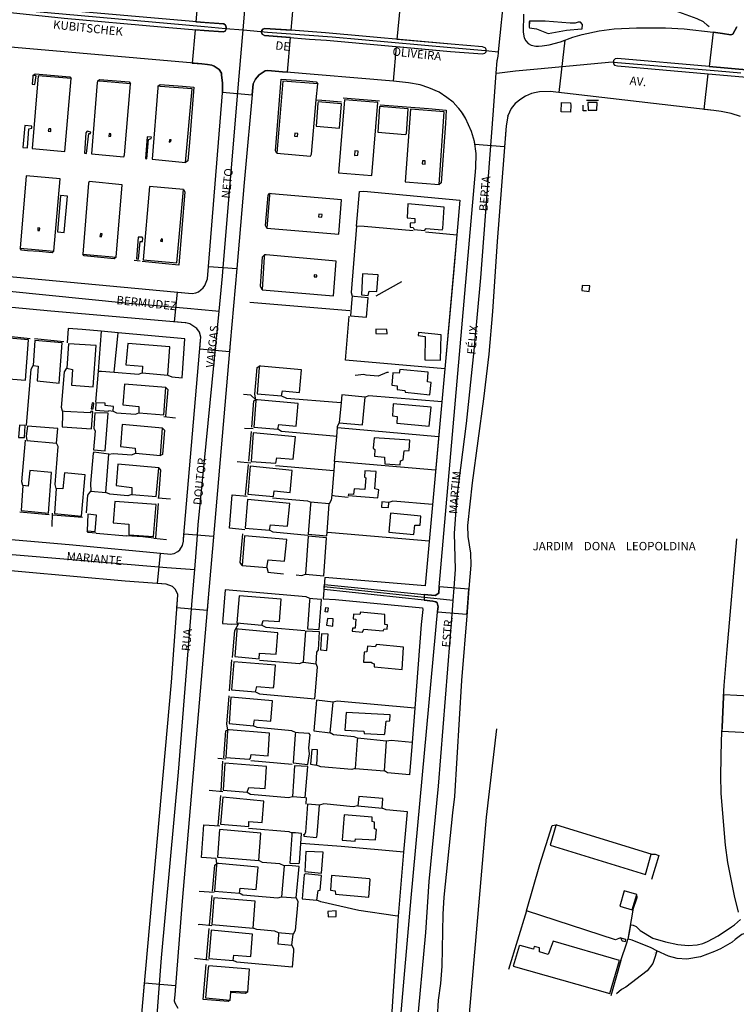
# Model space of a CAD drawing. Units: millimetres. Extents: x 187939 to 190353, y 1677060 to 1679834.
# Drawn here: x 189495 to 189709, y 1677298 to 1677591 of the extents above; entities that cross this region are included whole.
import ezdxf
from ezdxf.enums import TextEntityAlignment as Align

# ---------------------------------------------------------------- set-up
doc = ezdxf.new("R2010")
doc.units = ezdxf.units.MM
for name, color, linetype in [('V-BUEIRO', 1, 'Continuous'), ('V-CANTEIRO', 6, 'Continuous'), ('V-CRUZAMENTO', 1, 'Continuous'), ('V-EDIFICACAO', 7, 'Continuous'), ('V-EIXO_DE_LOGRADOURO', 3, 'Continuous'), ('V-LOTE', 30, 'Continuous'), ('V-NOME_DOS_LOGRADOUROS', 7, 'Continuous'), ('V-QUADRA', 2, 'Continuous'), ('V-REFERENCIA', 31, 'Continuous'), ('V-TESTADA', 250, 'Continuous'), ('V-VALETA', 171, 'Continuous')]:
    doc.layers.add(name, color=color, linetype=linetype)

# ---------------------------------------------------------------- blocks, each defined once
blk = doc.blocks.new('305')
at = {"color": 0, "linetype": 'ByBlock', "lineweight": -2, "const_width": 0.05}
blk.add_lwpolyline([(0.73, 0.39, 0.60863), (-0.73, 0.38)], format="xyb", dxfattribs=at)

msp = doc.modelspace()

# ---------------------------------------------------------------- linework, layer by layer
at = {"layer": 'V-CANTEIRO'}
for points in [[(189555.898, 1677587.653), (189556.549, 1677587.86), (189556.845, 1677588.436), (189556.86, 1677589.013), (189556.653, 1677589.634), (189556.149, 1677590.004), (189550.41, 1677590.4), (189492.12, 1677595.5), (189491.55, 1677595.09), (189491.47, 1677594.64), (189491.39, 1677594.24), (189491.68, 1677593.67), (189492.62, 1677593.35), (189508.62, 1677591.72), (189537.49, 1677589.15), (189550.26, 1677588.02)], [(189634.22, 1677581.743), (189634.22, 1677582.317), (189634.059, 1677582.822), (189633.14, 1677583.212), (189623.79, 1677583.93), (189586.39, 1677587.33), (189574.79, 1677588.2), (189568.361, 1677588.615), (189567.724, 1677588.423), (189567.428, 1677588.038), (189567.339, 1677587.417), (189567.502, 1677586.973), (189568.197, 1677586.574), (189574.59, 1677586.07), (189581.6, 1677585.48), (189586.7, 1677585.16), (189623.61, 1677581.79), (189633.071, 1677581.101), (189633.806, 1677581.307)]]:
    msp.add_lwpolyline(points, close=True, dxfattribs=at)
msp.add_lwpolyline([(189749.379, 1677572.987), (189700.53, 1677577.309), (189673.3, 1677579.67), (189672.64, 1677579.6), (189672.07, 1677579.16), (189672.06, 1677578.65), (189672.06, 1677578.16), (189672.43, 1677577.76), (189673.26, 1677577.53), (189700.277, 1677575.144), (189749.438, 1677570.913)], dxfattribs=at)
at = {"layer": 'V-CRUZAMENTO'}
for points in [[(189548.66, 1677600.94), (189547.761, 1677590.632), (189556.149, 1677590.004), (189556.653, 1677589.634), (189556.86, 1677589.013), (189556.845, 1677588.436), (189556.549, 1677587.86), (189555.898, 1677587.653), (189550.26, 1677588.02), (189547.554, 1677588.259), (189546.69, 1677578.346), (189549.63, 1677578.09), (189551.3, 1677577.94), (189552.59, 1677577.72), (189553.21, 1677577.46), (189554.72, 1677576.42), (189555.39, 1677575.31), (189555.43, 1677575.24), (189555.48, 1677574.79), (189555.76, 1677572.46), (189555.751, 1677569.661), (189564.565, 1677568.946), (189564.86, 1677572.16), (189565.56, 1677573.58), (189566.04, 1677574.13), (189566.04, 1677574.13), (189566.69, 1677574.87), (189568.47, 1677576.03), (189569.19, 1677576.17), (189573.64, 1677575.79), (189573.64, 1677575.79), (189575.13, 1677575.663), (189576.009, 1677585.951), (189568.197, 1677586.574), (189567.502, 1677586.973), (189567.339, 1677587.417), (189567.428, 1677588.038), (189567.724, 1677588.423), (189568.361, 1677588.615), (189576.193, 1677588.095), (189577.072, 1677598.391)], [(189645.36, 1677592.88), (189645.23, 1677587.58), (189645.55, 1677585.88), (189645.99, 1677584.92), (189646.71, 1677584.22), (189647.63, 1677583.72), (189648.98, 1677583.36), (189649.78, 1677583.4), (189649.78, 1677583.4), (189650.91, 1677583.45), (189652.94, 1677583.76), (189656.29, 1677584.66), (189657.649, 1677585.171), (189655.825, 1677569.581), (189653.27, 1677569.88), (189650.08, 1677569.83), (189649.12, 1677569.62), (189649.12, 1677569.62), (189647.67, 1677569.3), (189645.94, 1677568.52), (189644.55, 1677567.65), (189642.86, 1677566.31), (189641.68, 1677564.79), (189640.7, 1677562.69), (189640.68, 1677562.59), (189640.68, 1677562.59), (189640.7, 1677562.69), (189640.15, 1677559.72), (189639.662, 1677553.393), (189630.853, 1677554.071), (189630.71, 1677555.02), (189629.84, 1677557.97), (189628.04, 1677561.94), (189626.85, 1677563.83), (189626.12, 1677564.78), (189625.9, 1677565.06), (189624.35, 1677566.75), (189622.49, 1677568.07), (189622.49, 1677568.07), (189620.25, 1677569.66), (189617.16, 1677571.02), (189614.53, 1677571.85), (189611.07, 1677572.51), (189606.65, 1677572.97), (189607.566, 1677583.255), (189623.61, 1677581.79), (189633.071, 1677581.101), (189633.806, 1677581.307), (189634.22, 1677581.743), (189634.22, 1677582.317), (189634.059, 1677582.822), (189633.14, 1677583.212), (189623.79, 1677583.93), (189607.756, 1677585.388), (189608.663, 1677595.578)], [(189708.85, 1677589.17), (189707.64, 1677587), (189707.03, 1677586.74), (189704.56, 1677587.13), (189704.56, 1677587.13), (189701.73, 1677587.57), (189700.53, 1677577.309), (189749.379, 1677572.987)], [(189709.85, 1677562.42), (189707.08, 1677563.39), (189704.15, 1677563.93), (189701.92, 1677564.19), (189699.035, 1677564.527), (189700.277, 1677575.144), (189749.438, 1677570.913)], [(189530.75, 1677284.13), (189532.35, 1677302.19), (189532.35, 1677302.19), (189532.564, 1677304.594), (189541.73, 1677303.779), (189541.51, 1677301.04), (189541.51, 1677301.04), (189541.37, 1677299.3), (189541.55, 1677298.65), (189542.45, 1677297.12)]]:
    msp.add_lwpolyline(points, dxfattribs=at)
for points in [[(189548.88, 1677498.25), (189548.08, 1677499.37), (189545.99, 1677500.76), (189544.82, 1677501.01), (189544.63, 1677501.05), (189541.484, 1677501.326), (189542.312, 1677510.193), (189545.66, 1677509.88), (189545.66, 1677509.88), (189546.73, 1677509.78), (189547.8, 1677509.94), (189548.59, 1677510.29), (189549.95, 1677511.47), (189550.46, 1677512.19), (189551.25, 1677514.14), (189551.54, 1677517.76), (189551.54, 1677517.76), (189555.96, 1677517.5), (189555.96, 1677517.5), (189559.96, 1677517.26), (189559.96, 1677517.26), (189558.05, 1677495.03), (189558.05, 1677495.03), (189557.823, 1677492.398), (189549.001, 1677493.158), (189549.23, 1677495.83), (189549.23, 1677495.83), (189549.31, 1677496.76)], [(189542.44, 1677420.15), (189541.77, 1677421.68), (189540.81, 1677422.56), (189539.01, 1677423.22), (189538.94, 1677423.23), (189538.94, 1677423.23), (189536.393, 1677423.422), (189537.244, 1677432.516), (189539.34, 1677432.32), (189539.34, 1677432.32), (189540.16, 1677432.24), (189541.35, 1677432.44), (189542.46, 1677432.98), (189543.03, 1677433.47), (189543.82, 1677434.78), (189544.11, 1677436.09), (189544.17, 1677436.75), (189544.17, 1677436.75), (189544.302, 1677438.294), (189553.099, 1677437.537), (189552.98, 1677436.16), (189552.98, 1677436.16), (189551.52, 1677419.16), (189551.52, 1677419.16), (189551.196, 1677415.397), (189542.15, 1677416.176), (189542.43, 1677419.96), (189542.43, 1677419.96)], [(189629.044, 1677421.758), (189620.24, 1677422.46), (189620.24, 1677422.46), (189620.07, 1677420.55), (189619.07, 1677419.85), (189615.8, 1677420.18), (189615.78, 1677419.32), (189615.75, 1677418.51), (189618.36, 1677418.23), (189619.26, 1677418.04), (189619.61, 1677417.69), (189619.9, 1677416.54), (189619.85, 1677416), (189619.76, 1677415.037), (189628.454, 1677414.349), (189628.51, 1677415.06), (189629.044, 1677421.758)], [(189716.1, 1677378.94), (189716.1, 1677378.94), (189716.21, 1677382.29), (189717.93, 1677382.18), (189717.99, 1677382.17), (189717.99, 1677382.17), (189719.319, 1677381.871), (189719.586, 1677385.891), (189718.1, 1677385.99), (189718.1, 1677385.99), (189716.79, 1677386.08), (189716.24, 1677386.56), (189716.36, 1677387.83), (189716.36, 1677387.83), (189716.534, 1677389.718), (189704.908, 1677390.31), (189704.88, 1677389.76), (189704.43, 1677380.73), (189704.37, 1677379.49), (189716.1, 1677378.92)]]:
    msp.add_lwpolyline(points, close=True, dxfattribs=at)
at = {"layer": 'V-EDIFICACAO'}
for points in [[(189499.33, 1677574.68), (189499.29, 1677574.27), (189499.09, 1677572.08), (189499.9, 1677571.98), (189500.26, 1677574.55), (189499.95, 1677574.59), (189499.33, 1677574.68)], [(189500.9, 1677574.55), (189499.13, 1677552.88), (189508.86, 1677552.03), (189510.68, 1677573.76), (189500.9, 1677574.55)], [(189518.5, 1677573.01), (189518.46, 1677572.56), (189516.77, 1677551.29), (189526.35, 1677550.47), (189526.61, 1677551.06), (189528.39, 1677572.16), (189519.1, 1677572.96), (189518.5, 1677573.01)], [(189536.54, 1677571.44), (189536.51, 1677571.01), (189534.81, 1677549.71), (189544.77, 1677548.78), (189546.69, 1677570.68), (189537.14, 1677571.4), (189536.54, 1677571.44)], [(189583.65, 1677567.37), (189584.07, 1677572.15), (189573.74, 1677573.01), (189571.93, 1677551.53), (189581.95, 1677550.65), (189582.22, 1677551.21)], [(189584.15, 1677566.37), (189583.6, 1677559.57), (189590.55, 1677558.95), (189591.17, 1677566.26), (189585.26, 1677566.72), (189584.165, 1677566.819)], [(189592.01, 1677567.41), (189590.27, 1677545.71), (189600.16, 1677544.88), (189601.97, 1677566.66), (189592.01, 1677567.41)], [(189602.51, 1677565.38), (189601.93, 1677557.82), (189610.06, 1677557.07), (189610.51, 1677557.28), (189610.97, 1677564.7), (189602.51, 1677565.38)], [(189664.44, 1677566.63), (189664.56, 1677564.33), (189667.11, 1677564.33), (189667.23, 1677566.66), (189664.44, 1677566.63)], [(189611.68, 1677564.65), (189610.12, 1677543.05), (189620.19, 1677542.19), (189621.75, 1677563.85), (189611.68, 1677564.65)], [(189496.33, 1677553.23), (189497.67, 1677553.09), (189498.14, 1677558.82), (189498.99, 1677559.02), (189498.97, 1677559.56), (189496.93, 1677559.74), (189496.33, 1677553.23)], [(189504.06, 1677558.81), (189503.89, 1677558.08), (189504.67, 1677558.03), (189504.66, 1677558.77), (189504.06, 1677558.81)], [(189515.11, 1677557.61), (189514.62, 1677551.55), (189515.27, 1677551.4), (189515.92, 1677557.36), (189516.5, 1677557.41), (189516.54, 1677557.81), (189515.49, 1677558.09), (189515.11, 1677557.61)], [(189521.97, 1677557.34), (189521.86, 1677556.48), (189522.49, 1677556.62), (189522.53, 1677557.28), (189521.97, 1677557.34)], [(189532.78, 1677549.94), (189533.25, 1677549.86), (189533.74, 1677555.65), (189534.53, 1677555.87), (189534.58, 1677556.28), (189533.34, 1677556.42), (189532.78, 1677549.94)], [(189577.24, 1677557.45), (189577.13, 1677556.61), (189578.06, 1677556.52), (189578.12, 1677557.34), (189577.24, 1677557.45)], [(189540, 1677555.54), (189539.91, 1677554.81), (189540.35, 1677555), (189540.43, 1677555.46), (189540, 1677555.54)], [(189595.13, 1677552.23), (189595.07, 1677550.85), (189596.04, 1677550.98), (189596.08, 1677552.12), (189595.13, 1677552.23)], [(189615.21, 1677549.3), (189615.13, 1677548.39), (189616.06, 1677548.31), (189616.03, 1677549.24), (189615.21, 1677549.3)], [(189497.28, 1677544.81), (189495.56, 1677523.27), (189505.54, 1677522.4), (189507.44, 1677543.93), (189497.28, 1677544.81)], [(189516.08, 1677543.14), (189515.89, 1677542.6), (189514.16, 1677521.46), (189524.05, 1677520.62), (189525.86, 1677542.12), (189516.08, 1677543.14)], [(189533.97, 1677541.59), (189532.17, 1677519.79), (189542.19, 1677518.88), (189544.12, 1677540.72), (189533.97, 1677541.59)], [(189507.57, 1677538.92), (189506.67, 1677528.12), (189508.63, 1677527.9), (189509.56, 1677538.76), (189507.57, 1677538.92)], [(189569.76, 1677539.53), (189569.72, 1677539.04), (189568.96, 1677529.25), (189590.31, 1677527.41), (189591.13, 1677537.64), (189570.36, 1677539.48), (189569.76, 1677539.53)], [(189610.94, 1677536.47), (189610.67, 1677532.34), (189612.94, 1677532.13), (189612.94, 1677530.78), (189611.63, 1677530.68), (189611.54, 1677529.54), (189612.53, 1677529.4), (189612.73, 1677528.79), (189615.9, 1677528.48), (189616.37, 1677529.12), (189621.07, 1677528.71), (189621.29, 1677529.07), (189621.71, 1677535.46), (189610.94, 1677536.47)], [(189584.38, 1677533.41), (189584.34, 1677532.59), (189585.33, 1677532.51), (189585.43, 1677533.32), (189584.38, 1677533.41)], [(189500.79, 1677529.31), (189500.76, 1677528.55), (189501.32, 1677528.5), (189501.35, 1677529.24), (189500.79, 1677529.31)], [(189519.42, 1677527.62), (189519.2, 1677526.73), (189519.77, 1677526.65), (189519.92, 1677527.53), (189519.42, 1677527.62)], [(189530.61, 1677526.57), (189530.13, 1677520.09), (189530.78, 1677519.99), (189531.28, 1677525.24), (189531.92, 1677525.25), (189532.07, 1677526.21), (189531.82, 1677526.53), (189530.61, 1677526.57)], [(189537.54, 1677526), (189537.28, 1677525.34), (189537.85, 1677525.25), (189537.93, 1677525.96), (189537.54, 1677526)], [(189568.22, 1677521.28), (189568.18, 1677520.72), (189567.56, 1677510.89), (189588.82, 1677509.06), (189589.52, 1677519.41), (189568.76, 1677521.23), (189568.22, 1677521.28)], [(189582.98, 1677515.29), (189582.99, 1677514.78), (189583.82, 1677514.73), (189583.85, 1677515.22), (189582.98, 1677515.29)], [(189597.45, 1677515.61), (189597.08, 1677509.36), (189599.05, 1677509.16), (189599.37, 1677510.51), (189601.62, 1677510.38), (189602.04, 1677515.29), (189597.45, 1677515.61)], [(189662.75, 1677512.13), (189662.63, 1677510.63), (189664.81, 1677510.35), (189665.01, 1677512.06), (189662.75, 1677512.13)], [(189594.28, 1677508.96), (189594.21, 1677508.1), (189593.84, 1677503.16), (189598.55, 1677502.72), (189599.05, 1677508.51), (189594.93, 1677508.9), (189594.28, 1677508.96)], [(189601.34, 1677499.12), (189601.34, 1677497.84), (189604.7, 1677497.75), (189604.65, 1677499.02), (189601.34, 1677499.12)], [(189614.02, 1677498.12), (189614.01, 1677497.23), (189616.04, 1677496.96), (189615.94, 1677490.05), (189620.57, 1677489.92), (189620.79, 1677497.49), (189614.02, 1677498.12)], [(189489.93, 1677496.67), (189489.4, 1677489.32), (189491.01, 1677489.11), (189490.81, 1677484.52), (189497.08, 1677483.93), (189497.97, 1677495.96), (189489.93, 1677496.67)], [(189499.91, 1677495.75), (189499.42, 1677488.34), (189500.84, 1677488.14), (189500.57, 1677483.77), (189507.08, 1677483.12), (189508.06, 1677495.08), (189499.91, 1677495.75)], [(189509.88, 1677494.82), (189509.4, 1677487.51), (189511.08, 1677487.19), (189510.84, 1677482.51), (189517.28, 1677481.98), (189518.12, 1677494.25), (189509.88, 1677494.82)], [(189527.52, 1677494.93), (189527.01, 1677488.57), (189531.88, 1677488.16), (189531.86, 1677486.14), (189539.47, 1677485.44), (189540.06, 1677493.87), (189527.52, 1677494.93)], [(189566.64, 1677488.16), (189566.61, 1677487.77), (189566.04, 1677479.92), (189573.31, 1677479.29), (189573.63, 1677480.79), (189578.62, 1677480.34), (189579.24, 1677487.04), (189567.14, 1677488.12), (189566.64, 1677488.16)], [(189608.52, 1677487.2), (189608.29, 1677486.03), (189606.41, 1677486.13), (189606.11, 1677482.46), (189607.72, 1677482.27), (189607.74, 1677481.17), (189609.99, 1677480.94), (189610.12, 1677480.36), (189617.49, 1677479.6), (189617.83, 1677483.26), (189616.78, 1677483.53), (189616.99, 1677486.37), (189608.52, 1677487.2)], [(189526.6, 1677482.81), (189526.08, 1677476.65), (189530.84, 1677476.15), (189530.81, 1677474.29), (189538.25, 1677473.67), (189538.92, 1677481.78), (189526.6, 1677482.81)], [(189516.91, 1677477.28), (189516.69, 1677475.48), (189517.23, 1677475.47), (189517.42, 1677477.18), (189516.91, 1677477.28)], [(189520.79, 1677476.42), (189520.77, 1677477.11), (189518.07, 1677477.28), (189517.95, 1677475.04), (189521.85, 1677474.71), (189521.86, 1677474.94), (189523.21, 1677474.79), (189523.27, 1677476.12), (189520.79, 1677476.42)], [(189565.68, 1677478.14), (189565.65, 1677477.8), (189565.02, 1677470.02), (189572.21, 1677469.4), (189572.49, 1677470.74), (189577.65, 1677470.29), (189578.25, 1677477.06), (189566.19, 1677478.1), (189565.68, 1677478.14)], [(189591.08, 1677477.29), (189590.49, 1677471.25), (189597.43, 1677470.68), (189598.21, 1677478.91), (189591.3, 1677479.57)], [(189606.52, 1677476.89), (189606.29, 1677473.41), (189607.67, 1677473.17), (189607.6, 1677471.21), (189617.24, 1677470.32), (189617.8, 1677475.93), (189606.52, 1677476.89)], [(189508.14, 1677474.71), (189508.11, 1677473.8), (189508.01, 1677470.09), (189516.76, 1677469.46), (189517.12, 1677474.67), (189516.66, 1677474.75), (189516.38, 1677474.21), (189508.76, 1677474.67), (189508.14, 1677474.71)], [(189517.76, 1677474.29), (189517.45, 1677469.55), (189517.8, 1677468.89), (189517.35, 1677463.22), (189520.8, 1677462.91), (189521.76, 1677474.16), (189517.76, 1677474.29)], [(189495.3, 1677470.55), (189495.04, 1677466.96), (189496.77, 1677466.87), (189497.01, 1677470.44), (189495.3, 1677470.55)], [(189497.66, 1677470.26), (189497.35, 1677467.27), (189497.51, 1677466.04), (189506.36, 1677465.2), (189506.69, 1677469.64), (189497.66, 1677470.26)], [(189525.85, 1677470.77), (189525.39, 1677464.2), (189529.75, 1677463.77), (189529.85, 1677462.21), (189537.26, 1677461.51), (189537.85, 1677469.66), (189525.85, 1677470.77)], [(189564.83, 1677468.27), (189564.24, 1677459.81), (189571.59, 1677459.32), (189571.9, 1677460.87), (189576.81, 1677460.44), (189577.44, 1677467.1), (189564.83, 1677468.27)], [(189600.88, 1677466.83), (189600.61, 1677463.7), (189601.12, 1677463.37), (189601.02, 1677461.34), (189603.97, 1677461.04), (189604.08, 1677459.11), (189608.6, 1677458.83), (189608.76, 1677460.01), (189609.52, 1677460.26), (189609.76, 1677462.96), (189611.25, 1677463.07), (189611.47, 1677466.08), (189600.88, 1677466.83)], [(189517.44, 1677462.58), (189517.25, 1677462.28), (189516.47, 1677453.23), (189516.59, 1677450.97), (189521.05, 1677450.57), (189521.95, 1677461.97), (189517.44, 1677462.58)], [(189498.35, 1677457.08), (189497.86, 1677452.45), (189496.34, 1677452.59), (189495.78, 1677445.16), (189503.94, 1677444.44), (189504.82, 1677456.52), (189498.35, 1677457.08)], [(189508.71, 1677456.4), (189508.24, 1677451.64), (189506.23, 1677451.72), (189505.77, 1677444.27), (189513.77, 1677443.55), (189514.84, 1677455.78), (189508.71, 1677456.4)], [(189524.56, 1677458.95), (189524.06, 1677452.6), (189528.75, 1677452.06), (189528.78, 1677449.98), (189536.04, 1677449.32), (189536.78, 1677457.85), (189524.56, 1677458.95)], [(189563.98, 1677458.43), (189563.32, 1677450.05), (189570.958, 1677449.373), (189570.958, 1677449.373), (189571.11, 1677451.04), (189571.11, 1677451.04), (189575.89, 1677450.57), (189576.49, 1677457.1), (189563.98, 1677458.43)], [(189598.08, 1677457.03), (189597.97, 1677455.1), (189598.43, 1677454.94), (189598.06, 1677451.42), (189594.93, 1677451.65), (189594.7, 1677449.99), (189593.26, 1677450.08), (189593.18, 1677449.65), (189601.98, 1677448.93), (189602.23, 1677451.33), (189601.12, 1677451.66), (189601.45, 1677456.82), (189598.08, 1677457.03)], [(189523.66, 1677447.91), (189523.17, 1677441.49), (189527.89, 1677441.1), (189527.83, 1677437.98), (189535.23, 1677437.46), (189536, 1677446.97), (189523.66, 1677447.91)], [(189563.14, 1677448.46), (189562.49, 1677439.96), (189569.72, 1677439.29), (189570.03, 1677440.95), (189575.08, 1677440.52), (189575.75, 1677447.31), (189563.14, 1677448.46)], [(189586.88, 1677438.79), (189587.53, 1677447.17), (189583.01, 1677447.6), (189582.02, 1677447.7), (189581.97, 1677447), (189581.28, 1677438.16), (189586.79, 1677437.64)], [(189603.2, 1677447.75), (189603.07, 1677446.23), (189605.16, 1677446.04), (189605.21, 1677447.57), (189603.2, 1677447.75)], [(189515.7, 1677444.14), (189515.44, 1677439.15), (189517.84, 1677438.93), (189518.26, 1677443.83), (189515.7, 1677444.14)], [(189605.78, 1677444.37), (189605.22, 1677438.76), (189612.68, 1677438.01), (189613, 1677440.8), (189614.53, 1677440.82), (189614.79, 1677443.49), (189605.78, 1677444.37)], [(189562.25, 1677437.66), (189561.59, 1677428.86), (189568.93, 1677428.18), (189569.29, 1677430.49), (189574.22, 1677430.1), (189574.84, 1677436.59), (189562.25, 1677437.66)], [(189581.21, 1677437.58), (189580.4, 1677426.25), (189585.86, 1677425.75), (189586.72, 1677437.07), (189581.21, 1677437.58)], [(189560.05, 1677411.78), (189560.05, 1677411.78), (189567.45, 1677411.02), (189567.45, 1677411.02), (189567.84, 1677412.48), (189572.66, 1677412.16), (189573.2, 1677418.78), (189560.67, 1677419.77), (189560.05, 1677411.78)], [(189581.7, 1677418.96), (189581.66, 1677418.4), (189581.06, 1677410.01), (189584.47, 1677409.77), (189585.21, 1677418.73), (189582.62, 1677418.9), (189581.7, 1677418.96)], [(189587.14, 1677416.26), (189587.02, 1677414.91), (189586.34, 1677415.01), (189586.51, 1677416.34), (189587.14, 1677416.26)], [(189586.99, 1677413.03), (189586.99, 1677413.03), (189586.66, 1677411.03), (189588.59, 1677410.8), (189588.68, 1677412.99), (189586.99, 1677413.03)], [(189596.76, 1677414.95), (189596.57, 1677414.22), (189594.72, 1677414.31), (189594.58, 1677412.92), (189595.45, 1677412.84), (189595.22, 1677410.17), (189594.44, 1677410.16), (189594.29, 1677409.32), (189597.37, 1677408.99), (189597.75, 1677409.91), (189603.59, 1677409.35), (189603.87, 1677409.98), (189604.72, 1677409.91), (189604.84, 1677411.18), (189604.04, 1677411.28), (189604.06, 1677414.25), (189596.76, 1677414.95)], [(189560.51, 1677409.91), (189560.048, 1677409.97), (189560.04, 1677409.73), (189560.02, 1677409.5), (189559.45, 1677401.74), (189566.61, 1677401), (189566.77, 1677402.71), (189571.7, 1677402.41), (189572.19, 1677408.8)], [(189580.397, 1677409.259), (189580.397, 1677409.259), (189579.74, 1677400.01), (189583.62, 1677399.6), (189583.86, 1677403.07), (189584.29, 1677403.74), (189584.606, 1677409.064), (189584.606, 1677409.064), (189580.397, 1677409.259)], [(189587.18, 1677408.35), (189585.22, 1677408.5), (189584.9, 1677403.69), (189586.83, 1677403.55), (189587.18, 1677408.35), (189587.18, 1677408.35)], [(189601.58, 1677405.27), (189601.22, 1677404.65), (189598.87, 1677404.81), (189598.65, 1677403.1), (189597.94, 1677403.02), (189597.73, 1677400.05), (189600.1, 1677400.09), (189600.1, 1677399.85), (189600.83, 1677399.51), (189600.86, 1677398.68), (189609.22, 1677397.91), (189609.65, 1677404.51), (189601.58, 1677405.27)], [(189559.08, 1677400.17), (189558.43, 1677391.8), (189565.58, 1677391.21), (189565.96, 1677392.82), (189570.79, 1677392.38), (189570.99, 1677392.71), (189571.47, 1677399.19), (189559.08, 1677400.17)], [(189558.2, 1677389.61), (189557.69, 1677381.82), (189564.99, 1677381.12), (189565.26, 1677382.87), (189570.17, 1677382.53), (189570.62, 1677388.57), (189558.2, 1677389.61)], [(189583.72, 1677388.7), (189582.94, 1677379.58), (189587.77, 1677378.98), (189588.72, 1677388.15), (189583.72, 1677388.7)], [(189592.53, 1677385.12), (189592.16, 1677379.85), (189597.84, 1677379.47), (189597.87, 1677378.83), (189597.87, 1677378.83), (189597.87, 1677378.83), (189603.78, 1677378.55), (189604.06, 1677378.75), (189604.41, 1677382.52), (189605.5, 1677382.63), (189605.65, 1677384.37), (189592.53, 1677385.12)], [(189557.28, 1677379.96), (189557.26, 1677379.61), (189556.73, 1677371.73), (189563.64, 1677371.14), (189564.1, 1677371.46), (189564.31, 1677372.56), (189569.29, 1677372.21), (189569.7, 1677378.96), (189557.75, 1677379.92), (189557.28, 1677379.96)], [(189577.43, 1677379.12), (189577.38, 1677378.51), (189576.75, 1677370.05), (189581.13, 1677369.63), (189581.64, 1677372.73), (189581.46, 1677374.54), (189581.79, 1677378.46), (189581.55, 1677378.79), (189578.4, 1677379.04), (189577.43, 1677379.12)], [(189595.91, 1677377.39), (189595.86, 1677376.74), (189595.25, 1677368.43), (189603.91, 1677367.73), (189604.58, 1677376.5), (189596.9, 1677377.29), (189595.91, 1677377.39)], [(189582.33, 1677374.07), (189581.95, 1677369.7), (189583.68, 1677369.44), (189583.91, 1677370.76), (189584, 1677373.96), (189582.33, 1677374.07)], [(189556.4, 1677369.95), (189555.97, 1677361.99), (189563.08, 1677361.34), (189563.61, 1677362.8), (189568.4, 1677362.43), (189568.86, 1677369.02), (189556.4, 1677369.95)], [(189577.2, 1677369.2), (189576.54, 1677360.09), (189580.38, 1677359.79), (189581.13, 1677368.99), (189577.2, 1677369.2)], [(189555.82, 1677359.86), (189555.14, 1677351.8), (189563.581, 1677351.099), (189563.581, 1677351.099), (189563.54, 1677352.6), (189567.51, 1677352.35), (189568, 1677358.7), (189555.82, 1677359.86)], [(189596.28, 1677360.12), (189596.06, 1677357.25), (189603.22, 1677356.65), (189603.47, 1677359.49), (189596.28, 1677360.12)], [(189580.99, 1677357.81), (189580.39, 1677349.47), (189580.06, 1677348.53), (189579.96, 1677348.86), (189579.96, 1677348.25), (189583.65, 1677347.85), (189583.85, 1677348.07), (189583.92, 1677348.63), (189584.63, 1677357.54), (189580.99, 1677357.81)], [(189591.93, 1677354.59), (189591.35, 1677347.05), (189595.18, 1677346.79), (189595.32, 1677347.48), (189601.3, 1677347.2), (189601.57, 1677350.24), (189600.96, 1677350.41), (189601.01, 1677352.46), (189600.29, 1677352.64), (189600.31, 1677353.96), (189591.93, 1677354.59)], [(189655.02, 1677351.65), (189654.95, 1677351.42), (189653.25, 1677345.63), (189681.58, 1677336.89), (189683.27, 1677342.88), (189655.2, 1677351.59), (189655.02, 1677351.65)], [(189554.82, 1677350.25), (189554.26, 1677342.04), (189566.59, 1677341.01), (189567.16, 1677349.13), (189554.82, 1677350.25)], [(189579.07, 1677346.05), (189579.26, 1677349.1), (189577.46, 1677349.22), (189576.39, 1677349.29), (189576.34, 1677348.59), (189575.73, 1677340.24), (189578.44, 1677340.09), (189578.7, 1677340.33)], [(189580.58, 1677343.71), (189580.25, 1677337.8), (189585.24, 1677337.29), (189585.69, 1677343.46), (189580.58, 1677343.71)], [(189554.01, 1677340.15), (189553.97, 1677339.61), (189553.33, 1677331.92), (189560.833, 1677331.334), (189560.833, 1677331.334), (189560.97, 1677332.79), (189565.74, 1677332.36), (189566.39, 1677339.01), (189554.5, 1677340.1), (189554.01, 1677340.15)], [(189575.47, 1677339.5), (189574.04, 1677339.42), (189573.34, 1677330.26), (189577.7, 1677329.93), (189578.59, 1677339.27), (189575.47, 1677339.5)], [(189580.34, 1677337.1), (189580.08, 1677336.78), (189579.41, 1677329.64), (189583.83, 1677329.26), (189584.23, 1677332.13), (189584.8, 1677332.17), (189585.21, 1677336.58), (189580.34, 1677337.1)], [(189588.14, 1677336.58), (189587.88, 1677332.21), (189589.26, 1677332.02), (189589.32, 1677331.02), (189599.24, 1677330.11), (189599.71, 1677335.34), (189599.48, 1677335.59), (189588.14, 1677336.58)], [(189675.31, 1677331.98), (189673.98, 1677327.46), (189677.64, 1677326.39), (189679.05, 1677330.92), (189675.31, 1677331.98)], [(189553.2, 1677329.95), (189552.58, 1677321.99), (189564.88, 1677320.91), (189565.48, 1677328.88), (189553.2, 1677329.95)], [(189587.07, 1677325.89), (189587.14, 1677324.3), (189589.6, 1677324.37), (189589.52, 1677326.08), (189587.07, 1677325.89)], [(189552.35, 1677320.27), (189551.71, 1677311.89), (189558.88, 1677311.27), (189559.14, 1677312.87), (189564.18, 1677312.47), (189564.7, 1677319.12), (189552.35, 1677320.27)], [(189572.41, 1677319.51), (189572.37, 1677318.91), (189572.2, 1677316.21), (189576.38, 1677315.79), (189576.74, 1677319.12), (189573.28, 1677319.43), (189572.41, 1677319.51)], [(189654.16, 1677317.03), (189652.62, 1677313.09), (189650.12, 1677313.83), (189650.06, 1677315), (189648.54, 1677315.41), (189648.29, 1677314.64), (189644.28, 1677315.74), (189644.04, 1677315.53), (189642.27, 1677309.57), (189670.97, 1677301.42), (189673.92, 1677311.26), (189654.16, 1677317.03)], [(189674.17, 1677317.99), (189674.72, 1677317.17), (189675.69, 1677316.89), (189675.79, 1677317.5), (189674.72, 1677317.82), (189674.17, 1677317.99)], [(189558.2, 1677301.75), (189558.24, 1677302.19), (189563.3, 1677301.95), (189563.81, 1677308.71), (189551.63, 1677309.64), (189551.43, 1677309.05), (189550.67, 1677300.14), (189558.01, 1677299.46)]]:
    msp.add_lwpolyline(points, close=True, dxfattribs=at)
at = {"layer": 'V-EIXO_DE_LOGRADOURO'}
for points in [[(189561.88, 1677588.2), (189563.07, 1677602.47)], [(189637.89, 1677581.72), (189639.81, 1677600.22)], [(189491.47, 1677594.64), (189491.71, 1677594.62), (189498.15, 1677593.93), (189550.34, 1677589.24)], [(189550.34, 1677589.24), (189556.6, 1677588.68)], [(189556.6, 1677588.68), (189561.88, 1677588.2)], [(189560.73, 1677574.46), (189561.88, 1677588.2)], [(189561.88, 1677588.2), (189567.15, 1677587.73)], [(189567.15, 1677587.73), (189569.15, 1677587.55), (189574.69, 1677587.15)], [(189574.69, 1677587.15), (189588.41, 1677586.15), (189623.71, 1677582.99)], [(189623.71, 1677582.99), (189634.02, 1677582.07)], [(189634.02, 1677582.07), (189637.89, 1677581.72)], [(189637.2, 1677575.31), (189637.49, 1677579.11), (189637.55, 1677579.4), (189637.75, 1677580.38)], [(189637.75, 1677580.38), (189637.86, 1677581.4), (189637.89, 1677581.72)], [(189638.21, 1677575.44), (189642.98, 1677576.06), (189649.46, 1677576.65)], [(189649.46, 1677576.65), (189671.75, 1677578.68), (189672.06, 1677578.65)], [(189672.06, 1677578.65), (189703.28, 1677576)], [(189555.96, 1677517.5), (189560.73, 1677574.46)], [(189636.29, 1677562.98), (189637.2, 1677575.31)], [(189637.2, 1677575.31), (189638.21, 1677575.44)], [(189703.28, 1677576), (189709.96, 1677575.43)], [(189624.68, 1677422.21), (189625.11, 1677427.66), (189624.77, 1677438.45), (189625.6, 1677449.36), (189628.33, 1677471.06), (189630.68, 1677492.76), (189632.66, 1677514.46), (189636.29, 1677562.98)], [(189417.17, 1677516.57), (189418.75, 1677516.41), (189434.11, 1677515.33), (189480.42, 1677511.63), (189526.74, 1677507.04), (189545.23, 1677505.36)], [(189554.72, 1677504.5), (189555.74, 1677514.89), (189555.96, 1677517.5)], [(189545.23, 1677505.36), (189553.71, 1677504.59)], [(189553.71, 1677504.59), (189554.72, 1677504.5)], [(189553.84, 1677495.41), (189554.72, 1677504.5)], [(189548.18, 1677436.48), (189548.53, 1677440.93), (189553.84, 1677495.41)], [(189415.69, 1677438.67), (189434.18, 1677436.91), (189477.77, 1677433.43), (189535.61, 1677428.51), (189539.16, 1677428.26)], [(189547.48, 1677427.66), (189548.18, 1677436.48)], [(189539.16, 1677428.26), (189547.48, 1677427.66)], [(189546.84, 1677419.57), (189547.48, 1677427.66)], [(189615.78, 1677419.32), (189586.04, 1677422.48)], [(189624.38, 1677418.4), (189624.68, 1677422.21)], [(189536.76, 1677301.64), (189537.55, 1677312.06), (189542.69, 1677367.29), (189546.84, 1677419.57)], [(189624.38, 1677418.4), (189623.38, 1677418.51), (189615.78, 1677419.32)], [(189624.16, 1677415.53), (189624.38, 1677418.4)], [(189613.53, 1677290.6), (189616.24, 1677319.63), (189617.22, 1677334.79), (189620.06, 1677363.17), (189624.16, 1677415.53)], [(189535.97, 1677291.71), (189536.16, 1677293.65), (189536.76, 1677301.64)]]:
    msp.add_lwpolyline(points, dxfattribs=at)
at = {"layer": 'V-LOTE'}
for points in [[(189647.13, 1677590.85), (189647.02, 1677590.48), (189646.97, 1677589.04)], [(189646.97, 1677589.04), (189647.15, 1677588.88), (189649.16, 1677588.53), (189652.62, 1677587.13), (189658.16, 1677588.11)], [(189662.58, 1677588.51), (189662.77, 1677588.53), (189662.84, 1677589.86), (189662.31, 1677590.53), (189661.59, 1677590.52), (189660.74, 1677590.26), (189659.2, 1677590.26), (189651.76, 1677590.81), (189647.13, 1677590.85)], [(189658.16, 1677588.11), (189662.58, 1677588.51)], [(189659.44, 1677565.76), (189659.3, 1677563.69), (189656.54, 1677563.8), (189656.65, 1677566.57)], [(189656.65, 1677566.57), (189659.27, 1677566.56)], [(189659.27, 1677566.56), (189659.44, 1677565.76)], [(189664.1, 1677564.13), (189663.06, 1677564.16), (189663.1, 1677565.87)], [(189595.6, 1677529.82), (189596.47, 1677540.17), (189597.79, 1677540.21), (189626.41, 1677537.56)], [(189626.41, 1677537.56), (189625.48, 1677527.27)], [(189595.6, 1677529.82), (189594.01, 1677510.1), (189594.28, 1677508.96)], [(189612.47, 1677528.43), (189597.9, 1677529.75), (189595.6, 1677529.82)], [(189616.12, 1677528.15), (189625.48, 1677527.27)], [(189625.48, 1677527.27), (189621.87, 1677487.4)], [(189593.62, 1677504.64), (189563.9, 1677507.12)], [(189621.87, 1677487.4), (189592.35, 1677489.96), (189593.46, 1677503.07)], [(189509.79, 1677499.32), (189509.47, 1677495.08)], [(189519.62, 1677498.55), (189513.95, 1677499.06), (189509.79, 1677499.32)], [(189519.62, 1677498.55), (189518.69, 1677486.7)], [(189524.68, 1677498.09), (189519.62, 1677498.55)], [(189523.47, 1677486.34), (189523.57, 1677487.34), (189524.58, 1677497.09), (189524.68, 1677498.09)], [(189543.74, 1677484.71), (189544.57, 1677496.3), (189524.68, 1677498.09)], [(189497.44, 1677470.51), (189498.84, 1677487.29)], [(189498.84, 1677487.29), (189499.42, 1677488.34)], [(189508.14, 1677474.71), (189507.84, 1677475.8), (189508.73, 1677486.42), (189509.4, 1677487.51)], [(189518.69, 1677486.7), (189517.96, 1677477.46)], [(189518.69, 1677486.7), (189519.69, 1677486.62)], [(189519.69, 1677486.62), (189523.47, 1677486.34)], [(189523.47, 1677486.34), (189530.69, 1677485.79)], [(189530.69, 1677485.79), (189531.86, 1677486.14)], [(189621.87, 1677487.4), (189616.03, 1677422.9), (189616.02, 1677422.8)], [(189539.47, 1677485.44), (189540.62, 1677484.99), (189543.74, 1677484.71)], [(189565.68, 1677478.14), (189564.19, 1677479.54), (189561.96, 1677479.76)], [(189573.31, 1677479.29), (189574.76, 1677478.67), (189589.8, 1677477.4)], [(189589.8, 1677477.4), (189591.08, 1677477.29)], [(189599.33, 1677479.28), (189598.21, 1677478.91)], [(189620.97, 1677477.52), (189599.33, 1677479.28)], [(189523.21, 1677474.79), (189524.23, 1677474.29)], [(189524.23, 1677474.29), (189529.8, 1677473.87), (189530.81, 1677474.29)], [(189538.24, 1677473.12), (189541.77, 1677472.8)], [(189589.99, 1677469.94), (189590.01, 1677470.18), (189590.49, 1677471.25)], [(189564.82, 1677469.47), (189562.26, 1677469.64)], [(189589.75, 1677467.23), (189588.75, 1677467.32), (189573.32, 1677468.72), (189572.21, 1677469.4)], [(189589.75, 1677467.23), (189589.99, 1677469.94)], [(189589.99, 1677469.94), (189620.03, 1677467.24)], [(189496.34, 1677452.59), (189496, 1677453.73), (189497.07, 1677466.11)], [(189506.83, 1677464.24), (189506.36, 1677465.2)], [(189589.1, 1677459.78), (189589.75, 1677467.23)], [(189506.23, 1677451.72), (189505.89, 1677452.88), (189506.83, 1677464.24)], [(189521.95, 1677461.97), (189523.18, 1677462.19), (189528.71, 1677461.79), (189529.85, 1677462.21)], [(189564.17, 1677459.26), (189560.11, 1677459.69)], [(189589.1, 1677459.78), (189588.87, 1677457.09)], [(189619.12, 1677457.16), (189589.1, 1677459.78)], [(189571.55, 1677458.62), (189588.87, 1677457.09)], [(189588.87, 1677457.09), (189588.23, 1677449.72)], [(189515.69, 1677449.72), (189516.59, 1677450.97)], [(189527.6, 1677449.59), (189522.21, 1677450.04), (189521.05, 1677450.57)], [(189515.3, 1677444.45), (189515.69, 1677449.72)], [(189528.78, 1677449.98), (189527.6, 1677449.59)], [(189536.5, 1677448.94), (189540.31, 1677448.66)], [(189557.8, 1677439.9), (189558.66, 1677449.82)], [(189558.66, 1677449.82), (189563.11, 1677449.48)], [(189570.61, 1677448.92), (189581.01, 1677448.08), (189582.02, 1677447.7)], [(189588.23, 1677449.72), (189588.11, 1677448.28), (189587.53, 1677447.17)], [(189588.23, 1677449.72), (189589.28, 1677449.6)], [(189589.28, 1677449.6), (189593.1, 1677449.19)], [(189606.46, 1677447.92), (189605.21, 1677447.57)], [(189618.2, 1677446.95), (189606.46, 1677447.92)], [(189505.09, 1677444.37), (189504.92, 1677440.39)], [(189562.37, 1677439.43), (189557.8, 1677439.9)], [(189570.78, 1677438.74), (189569.72, 1677439.29)], [(189586.88, 1677438.79), (189588.22, 1677438.67)], [(189518.11, 1677438.43), (189527.14, 1677437.65)], [(189535.3, 1677436.91), (189539.1, 1677436.54)], [(189581.09, 1677437.8), (189570.78, 1677438.74)], [(189588.22, 1677438.67), (189617.23, 1677436.19)], [(189568.93, 1677428.18), (189569.23, 1677427.18), (189569.22, 1677426.83), (189573.88, 1677426.36)], [(189577.65, 1677426.01), (189579.31, 1677425.89)], [(189579.31, 1677425.89), (189580.4, 1677426.25)], [(189616.02, 1677422.8), (189614.86, 1677422.9), (189586.2, 1677425.25), (189585.72, 1677418.92), (189589.37, 1677418.75), (189615.25, 1677416.23), (189615.38, 1677415.75), (189614.91, 1677411.28), (189612.96, 1677386.39)], [(189556.52, 1677421.55), (189555.71, 1677411.73)], [(189581.7, 1677418.96), (189580.62, 1677419.49), (189556.52, 1677421.55)], [(189555.71, 1677411.73), (189555.69, 1677411.52), (189558.51, 1677411.33), (189560.46, 1677411.49)], [(189567.45, 1677411.02), (189568.61, 1677410.47), (189580.27, 1677409.52)], [(189565.58, 1677391.21), (189566.74, 1677390.65), (189583.2, 1677389.14), (189583.99, 1677398.53)], [(189578.62, 1677399.54), (189566.7, 1677400.58)], [(189579.74, 1677400.01), (189578.62, 1677399.54)], [(189583.99, 1677398.53), (189583.62, 1677399.6)], [(189589.83, 1677388.49), (189588.72, 1677388.15)], [(189612.96, 1677386.39), (189589.83, 1677388.49)], [(189612.96, 1677386.39), (189612.16, 1677376.18)], [(189566.05, 1677380.58), (189564.99, 1677381.12)], [(189577.43, 1677379.12), (189576.4, 1677379.6), (189566.05, 1677380.58)], [(189625.33, 1677139.22), (189616.53, 1677146.04), (189621.49, 1677209.76), (189625.08, 1677252.6), (189628.72, 1677289.68), (189634.31, 1677353.93), (189637.36, 1677380.22)], [(189588.81, 1677378.41), (189587.77, 1677378.98)], [(189595.91, 1677377.39), (189594.9, 1677377.84), (189588.81, 1677378.41)], [(189605.96, 1677376.78), (189604.58, 1677376.5)], [(189612.16, 1677376.18), (189605.96, 1677376.78)], [(189612.16, 1677376.18), (189611.41, 1677366.57)], [(189554.37, 1677371.52), (189556.68, 1677371.33)], [(189576.47, 1677369.61), (189564.17, 1677370.68)], [(189585.04, 1677368.9), (189583.68, 1677369.44)], [(189595.25, 1677368.43), (189594.19, 1677368.1), (189585.04, 1677368.9)], [(189611.41, 1677366.57), (189604.89, 1677367.12), (189603.91, 1677367.73)], [(189555.88, 1677361.49), (189551.75, 1677361.84)], [(189563.08, 1677361.34), (189564.04, 1677360.79)], [(189564.04, 1677360.79), (189575.36, 1677359.78), (189576.54, 1677360.09)], [(189580.65, 1677359.78), (189580.54, 1677357.83)], [(189596.06, 1677357.25), (189594.66, 1677356.96), (189585.88, 1677357.86), (189584.63, 1677357.54)], [(189610.77, 1677355.47), (189604.45, 1677356.11), (189603.22, 1677356.65)], [(189609.74, 1677343.48), (189610.77, 1677355.47)], [(189549.45, 1677341.92), (189550.21, 1677351.62)], [(189550.21, 1677351.62), (189554.9, 1677351.32)], [(189646.17, 1677326.05), (189650.19, 1677339.83), (189653.88, 1677351.42), (189655.02, 1677351.65)], [(189563.46, 1677350.61), (189575.46, 1677349.67), (189576.39, 1677349.29)], [(189580.46, 1677345.95), (189579.07, 1677346.05)], [(189609.74, 1677343.48), (189591.02, 1677345.16), (189580.46, 1677345.95)], [(189608.09, 1677324.44), (189609.74, 1677343.48)], [(189683.27, 1677342.88), (189684.53, 1677342.89), (189685.62, 1677342.5), (189685.61, 1677342.47)], [(189685.61, 1677342.47), (189683.38, 1677335.35)], [(189554.01, 1677340.15), (189553.83, 1677341.61), (189549.45, 1677341.92)], [(189567.64, 1677340.44), (189566.59, 1677341.01)], [(189572.79, 1677340.07), (189567.64, 1677340.44)], [(189574.04, 1677339.42), (189572.79, 1677340.07)], [(189553.29, 1677331.49), (189548.76, 1677331.82)], [(189560.64, 1677331.5), (189561.79, 1677330.78)], [(189561.79, 1677330.78), (189572.18, 1677329.89)], [(189572.18, 1677329.89), (189573.34, 1677330.26)], [(189578.12, 1677328.85), (189577.36, 1677320.17)], [(189577.7, 1677329.93), (189578.12, 1677328.85)], [(189607.09, 1677324.59), (189596.34, 1677326.15), (189585.04, 1677328.74), (189583.83, 1677329.26)], [(189608.09, 1677324.44), (189607.09, 1677324.59)], [(189646.17, 1677326.05), (189640.83, 1677308.56)], [(189674.17, 1677317.99), (189672.72, 1677317.41), (189646.17, 1677326.05)], [(189677.87, 1677326.25), (189676.36, 1677317.58)], [(189552.57, 1677321.54), (189548.88, 1677321.96), (189548.52, 1677321.89)], [(189605.86, 1677290.48), (189605.97, 1677291.62), (189607.97, 1677323.04), (189608.09, 1677324.44)], [(189565.93, 1677320.45), (189564.88, 1677320.91)], [(189572.41, 1677319.51), (189571.28, 1677320), (189565.93, 1677320.45)], [(189577.36, 1677320.17), (189576.74, 1677319.12)], [(189576.38, 1677315.79), (189576.87, 1677314.73)], [(189674.33, 1677311.27), (189676.02, 1677316.49)], [(189576.87, 1677314.73), (189576.88, 1677313.94), (189576.46, 1677309.3), (189559.96, 1677310.73), (189558.88, 1677311.27)], [(189551.57, 1677311.4), (189547.45, 1677311.83)]]:
    msp.add_lwpolyline(points, dxfattribs=at)
at = {"layer": 'V-QUADRA'}
for points in [[(189645.36, 1677592.88), (189645.23, 1677587.58), (189645.55, 1677585.88), (189645.99, 1677584.92), (189646.71, 1677584.22), (189647.63, 1677583.72), (189648.98, 1677583.36), (189649.78, 1677583.4), (189649.78, 1677583.4), (189650.91, 1677583.45), (189652.94, 1677583.76), (189656.29, 1677584.66), (189660.01, 1677586.06), (189662.73, 1677586.87), (189667.81, 1677587.98), (189672.31, 1677588.57), (189678.94, 1677588.88), (189678.94, 1677588.88), (189687.55, 1677588.88), (189693.09, 1677588.57), (189701.73, 1677587.57), (189704.56, 1677587.13), (189704.56, 1677587.13), (189707.03, 1677586.74), (189707.64, 1677587), (189708.85, 1677589.17)], [(189471.02, 1677516.85), (189545.66, 1677509.88), (189545.66, 1677509.88), (189546.73, 1677509.78), (189547.8, 1677509.94), (189548.59, 1677510.29), (189549.95, 1677511.47), (189550.46, 1677512.19), (189551.25, 1677514.14), (189551.54, 1677517.76), (189551.54, 1677517.76), (189555.74, 1677569.52), (189555.76, 1677572.46), (189555.48, 1677574.79), (189555.48, 1677574.79), (189555.43, 1677575.24), (189555.39, 1677575.31), (189555.39, 1677575.31), (189554.72, 1677576.42), (189553.21, 1677577.46), (189552.59, 1677577.72), (189551.3, 1677577.94), (189549.63, 1677578.09), (189549.63, 1677578.09), (189420.95, 1677589.31)], [(189608.61, 1677292.34), (189611.84, 1677329.9), (189619.85, 1677416), (189619.85, 1677416), (189619.9, 1677416.54), (189619.61, 1677417.69), (189619.26, 1677418.04), (189618.36, 1677418.23), (189615.75, 1677418.51), (189615.75, 1677418.51), (189585.98, 1677421.67), (189586.04, 1677422.48), (189586.04, 1677422.48), (189586.09, 1677423.15), (189615.8, 1677420.18), (189615.8, 1677420.18), (189619.07, 1677419.85), (189620.07, 1677420.55), (189620.24, 1677422.46), (189620.24, 1677422.46), (189631.12, 1677547.17), (189631.25, 1677551.44), (189630.71, 1677555.02), (189629.84, 1677557.97), (189628.04, 1677561.94), (189627.15, 1677563.45), (189626.85, 1677563.83), (189626.85, 1677563.83), (189626.12, 1677564.78), (189626.12, 1677564.78), (189625.9, 1677565.06), (189624.35, 1677566.75), (189622.49, 1677568.07), (189622.49, 1677568.07), (189620.25, 1677569.66), (189617.16, 1677571.02), (189614.53, 1677571.85), (189611.07, 1677572.51), (189606.65, 1677572.97), (189573.64, 1677575.79), (189573.64, 1677575.79), (189569.19, 1677576.17), (189568.47, 1677576.03), (189566.69, 1677574.87), (189566.04, 1677574.13), (189566.04, 1677574.13), (189565.56, 1677573.58), (189564.86, 1677572.16), (189562.16, 1677542.77), (189559.96, 1677517.26), (189559.96, 1677517.26), (189558.05, 1677495.03), (189558.05, 1677495.03), (189552.98, 1677436.16), (189552.98, 1677436.16), (189551.52, 1677419.16), (189551.52, 1677419.16), (189543.75, 1677328.96), (189543.75, 1677328.96), (189541.51, 1677301.04), (189541.51, 1677301.04), (189541.37, 1677299.3), (189541.55, 1677298.65), (189542.45, 1677297.12)], [(189709.85, 1677562.42), (189707.08, 1677563.39), (189704.15, 1677563.93), (189701.92, 1677564.19), (189701.92, 1677564.19), (189653.27, 1677569.88), (189650.08, 1677569.83), (189649.12, 1677569.62), (189649.12, 1677569.62), (189647.67, 1677569.3), (189645.94, 1677568.52), (189644.55, 1677567.65), (189642.86, 1677566.31), (189641.68, 1677564.79), (189640.7, 1677562.69), (189640.68, 1677562.59), (189640.68, 1677562.59), (189640.15, 1677559.72), (189637.49, 1677525.2), (189636.07, 1677504.44), (189634.99, 1677491.76), (189634.99, 1677491.76), (189633.45, 1677478.46), (189630.05, 1677453.44), (189628.66, 1677440.69), (189628.79, 1677437.48), (189629.59, 1677432.53), (189629.61, 1677428.97), (189629.06, 1677421.96), (189629.06, 1677421.96), (189628.51, 1677415.06), (189628.51, 1677415.06), (189626.89, 1677394.57), (189624.79, 1677360.05), (189624.14, 1677355.17), (189621.59, 1677330.11), (189621.3, 1677325.02), (189621.03, 1677309.57), (189620.61, 1677304.46), (189619.94, 1677299.42), (189619.61, 1677294.31)], [(189451.56, 1677440.18), (189510.07, 1677435.06), (189539.34, 1677432.32), (189539.34, 1677432.32), (189540.16, 1677432.24), (189541.35, 1677432.44), (189542.46, 1677432.98), (189543.03, 1677433.47), (189543.82, 1677434.78), (189544.11, 1677436.09), (189544.17, 1677436.75), (189544.17, 1677436.75), (189549.23, 1677495.83), (189549.23, 1677495.83), (189549.31, 1677496.76), (189548.88, 1677498.25), (189548.08, 1677499.37), (189545.99, 1677500.76), (189544.82, 1677501.01), (189544.82, 1677501.01), (189544.63, 1677501.05), (189504.67, 1677504.55), (189461.29, 1677508.6)], [(189709.34, 1677325.7), (189708.07, 1677330.54), (189706.12, 1677340.48), (189705.39, 1677345.61), (189704.14, 1677360.98), (189704.03, 1677366.28), (189704.24, 1677376.82), (189704.43, 1677380.73), (189704.43, 1677380.73), (189704.88, 1677389.76), (189704.88, 1677389.76), (189705.05, 1677393.1), (189705.89, 1677403.78), (189708.83, 1677436.76)], [(189530.75, 1677284.13), (189532.35, 1677302.19), (189532.35, 1677302.19), (189540.52, 1677394.14), (189542.43, 1677419.96), (189542.43, 1677419.96), (189542.44, 1677420.15), (189541.77, 1677421.68), (189540.81, 1677422.56), (189539.01, 1677423.22), (189538.94, 1677423.23), (189538.94, 1677423.23), (189526.73, 1677424.15), (189465.12, 1677429.72)]]:
    msp.add_lwpolyline(points, dxfattribs=at)
at = {"layer": 'V-REFERENCIA'}
for points in [[(189676.84, 1677319.57), (189677.22, 1677321.84), (189677.97, 1677321.83), (189678.82, 1677321.4), (189680.05, 1677320.23), (189683.83, 1677317.9), (189687.59, 1677316.79), (189691.22, 1677316.06), (189694.33, 1677315.78), (189697.05, 1677315.94), (189698.64, 1677316.33), (189700.07, 1677316.88), (189703.27, 1677318.63), (189707.22, 1677321.25)], [(189707.22, 1677321.25), (189708.12, 1677321.85), (189709.94, 1677323.44)], [(189685.04, 1677314.19), (189683.33, 1677315.01), (189677.65, 1677317.27), (189676.5, 1677317.59), (189676.84, 1677319.57)], [(189711.38, 1677319.11), (189710.84, 1677319.18), (189710.31, 1677319), (189708.33, 1677317.47)], [(189707.4, 1677316.75), (189703.92, 1677314.76), (189702.14, 1677313.93), (189697.97, 1677312.37), (189693.94, 1677311.69), (189691.01, 1677311.87)], [(189708.33, 1677317.47), (189707.4, 1677316.75)], [(189691.01, 1677311.87), (189688.47, 1677312.55), (189685.04, 1677314.19)]]:
    msp.add_lwpolyline(points, dxfattribs=at)
at = {"layer": 'V-TESTADA'}
for points in [[(189647.13, 1677590.85), (189646.97, 1677589.04)], [(189658.16, 1677588.11), (189662.58, 1677588.51)], [(189499.33, 1677574.68), (189499.95, 1677575.18), (189510.27, 1677574.29), (189510.68, 1677573.76)], [(189518.5, 1677573.01), (189519.1, 1677573.48), (189527.97, 1677572.78)], [(189527.97, 1677572.78), (189528.39, 1677572.16)], [(189536.54, 1677571.44), (189537.14, 1677571.95), (189543.79, 1677571.52), (189547.22, 1677571.14)], [(189547.22, 1677571.14), (189545.95, 1677554.69), (189545.4, 1677549.23)], [(189571.93, 1677551.53), (189571.51, 1677552.22), (189573.23, 1677573.52), (189580.74, 1677573.02), (189583.59, 1677572.72)], [(189583.59, 1677572.72), (189584.07, 1677572.15)], [(189591.62, 1677567.99), (189602.44, 1677567.08)], [(189583.65, 1677567.37), (189585.26, 1677567.29)], [(189585.26, 1677567.29), (189591.14, 1677566.85)], [(189602.64, 1677565.89), (189617.06, 1677564.85), (189622.26, 1677564.32), (189622.11, 1677560.41), (189620.79, 1677542.72), (189620.19, 1677542.19)], [(189667.67, 1677567.18), (189664.05, 1677567.25)], [(189545.4, 1677549.23), (189544.77, 1677548.78)], [(189544.12, 1677540.72), (189544.54, 1677540.06), (189542.73, 1677518.23), (189531.82, 1677519.26)], [(189568.96, 1677529.25), (189568.5, 1677529.98), (189569.28, 1677539.04), (189569.76, 1677539.53)], [(189626.41, 1677537.56), (189624.53, 1677515.76), (189616.03, 1677422.9), (189616.02, 1677422.8)], [(189495.9, 1677522.68), (189495.56, 1677523.27)], [(189505.09, 1677521.86), (189501.18, 1677522.27), (189497.72, 1677522.43), (189495.9, 1677522.68)], [(189505.54, 1677522.4), (189505.09, 1677521.86)], [(189514.58, 1677520.94), (189514.16, 1677521.46)], [(189523.5, 1677520.12), (189514.58, 1677520.94)], [(189567.56, 1677510.89), (189567.01, 1677511.97), (189567.68, 1677520.72), (189568.22, 1677521.28)], [(189524.05, 1677520.62), (189523.5, 1677520.12)], [(189531.21, 1677519.42), (189529.47, 1677519.57)], [(189490.12, 1677497.23), (189498.46, 1677496.41)], [(189499.74, 1677496.41), (189508.56, 1677495.52)], [(189565.68, 1677478.14), (189565.32, 1677479.8), (189566.05, 1677487.77), (189566.64, 1677488.16)], [(189538.92, 1677481.78), (189539.46, 1677481.18), (189538.82, 1677473.24)], [(189564.42, 1677469.97), (189565.1, 1677477.8), (189565.68, 1677478.14)], [(189537.85, 1677469.66), (189538.43, 1677469.07)], [(189538.43, 1677469.07), (189537.85, 1677461.9)], [(189563.62, 1677459.92), (189564.32, 1677468.75)], [(189537.85, 1677461.9), (189537.26, 1677461.51)], [(189537.31, 1677457.16), (189536.71, 1677449.04)], [(189536.78, 1677457.85), (189537.31, 1677457.16)], [(189562.62, 1677449.75), (189563.48, 1677458.93)], [(189504.17, 1677443.87), (189495.47, 1677444.72)], [(189536.62, 1677447.28), (189535.83, 1677437.06)], [(189514.04, 1677443.08), (189505.25, 1677443.78)], [(189515.71, 1677438.62), (189515.44, 1677439.15)], [(189518.16, 1677438.43), (189515.71, 1677438.62)], [(189535.3, 1677436.91), (189532.06, 1677437.31), (189527.11, 1677437.65)], [(189561.59, 1677428.86), (189561, 1677429.68), (189561.77, 1677438.26)], [(189556.52, 1677421.55), (189555.71, 1677411.73)], [(189558.7, 1677401.4), (189559.42, 1677409.5)], [(189559.42, 1677409.5), (189560.46, 1677411.49)], [(189557.86, 1677391.57), (189558.56, 1677400.75)], [(189557.28, 1677379.96), (189557.02, 1677381.61), (189557.72, 1677390.06)], [(189556.12, 1677371.56), (189556.68, 1677379.61), (189557.28, 1677379.96)], [(189555.31, 1677361.78), (189555.88, 1677370.6)], [(189554.43, 1677351.48), (189555.2, 1677360.34)], [(189685.61, 1677342.47), (189683.38, 1677335.35)], [(189552.75, 1677331.92), (189553.41, 1677339.61), (189554.01, 1677340.15)], [(189551.91, 1677321.83), (189552.68, 1677330.6)], [(189679.12, 1677330.03), (189679.05, 1677330.92)], [(189677.87, 1677326.25), (189679.12, 1677330.03)], [(189551.01, 1677311.64), (189551.77, 1677320.78)], [(189676.02, 1677316.49), (189676.36, 1677317.58)], [(189557.41, 1677299.06), (189550.02, 1677299.69), (189550.87, 1677310.11)], [(189671.39, 1677300.81), (189674.35, 1677311.32)], [(189559.66, 1677301.63), (189558.2, 1677301.75)], [(189563.3, 1677301.95), (189562.61, 1677301.4), (189559.66, 1677301.63)], [(189558.01, 1677299.46), (189557.41, 1677299.06)]]:
    msp.add_lwpolyline(points, dxfattribs=at)
at = {"layer": 'V-VALETA'}
for points in [[(189700.6, 1677589.1), (189700.07, 1677589.57), (189698.87, 1677590.64), (189697.01, 1677591.56), (189689.35, 1677594.25), (189686.06, 1677594.97), (189682.56, 1677595.24), (189680.11, 1677595.16), (189671.21, 1677594.05), (189657.82, 1677593.94), (189654.21, 1677594.72), (189647.78, 1677596.74)], [(189601.51, 1677509.04), (189609.09, 1677513.33)], [(189605.16, 1677486.31), (189604.69, 1677486.27), (189602.04, 1677485.18), (189598.52, 1677485.51), (189597.8, 1677485.71), (189595.25, 1677485.39)], [(189685.04, 1677314.19), (189684.48, 1677312.44), (189683.82, 1677310.41), (189682.11, 1677308.15), (189675.78, 1677303.37), (189674.52, 1677302.63), (189673.03, 1677301.31)]]:
    msp.add_lwpolyline(points, dxfattribs=at)

# ---------------------------------------------------------------- block references
at = {"layer": 'V-BUEIRO', "xscale": 0.999998808902657, "yscale": 0.999998808902657, "zscale": 0.999998808902657, "rotation": 5.983016678293403}
msp.add_blockref('305', (189684.6, 1677312.74), dxfattribs=at)

# ---------------------------------------------------------------- texts
at = {"layer": 'V-NOME_DOS_LOGRADOUROS'}
for s, rotation, p in [('KUBITSCHEK', 354, (189505.128, 1677587.841)), ('DE', 354, (189571.288, 1677581.634)), ('OLIVEIRA', 354, (189606.131, 1677579.839)), ('AV.', 354, (189676.732, 1677571.179)), ('NETO', 84, (189558.69, 1677537.84)), ('BERTA', 85, (189635.34, 1677534.08)), ('VARGAS', 84, (189554.05, 1677487.48)), ('FÉLIX', 85, (189631.78, 1677491.45)), ('DOUTOR', 84, (189550.26, 1677446.61)), ('MARTIM', 85, (189626.39, 1677443.99)), ('MARIANTE', 355, (189509.18, 1677429.61)), ('ESTR.', 85, (189624.28, 1677404.27)), ('RUA', 85, (189546.84, 1677403.18))]:
    msp.add_text(s, height=2.5, rotation=rotation, dxfattribs=at).set_placement(p, align=Align.BOTTOM_LEFT)
msp.add_text('BERMUDEZ', height=2.5, rotation=354, dxfattribs=at).set_placement((189533.17, 1677506.936), align=Align.MIDDLE_CENTER)
msp.add_text('JARDIM    DONA    LEOPOLDINA', height=2.5, dxfattribs=at).set_placement((189648.04, 1677432.56), align=Align.BOTTOM_LEFT)

doc.saveas('drawing.dxf')
